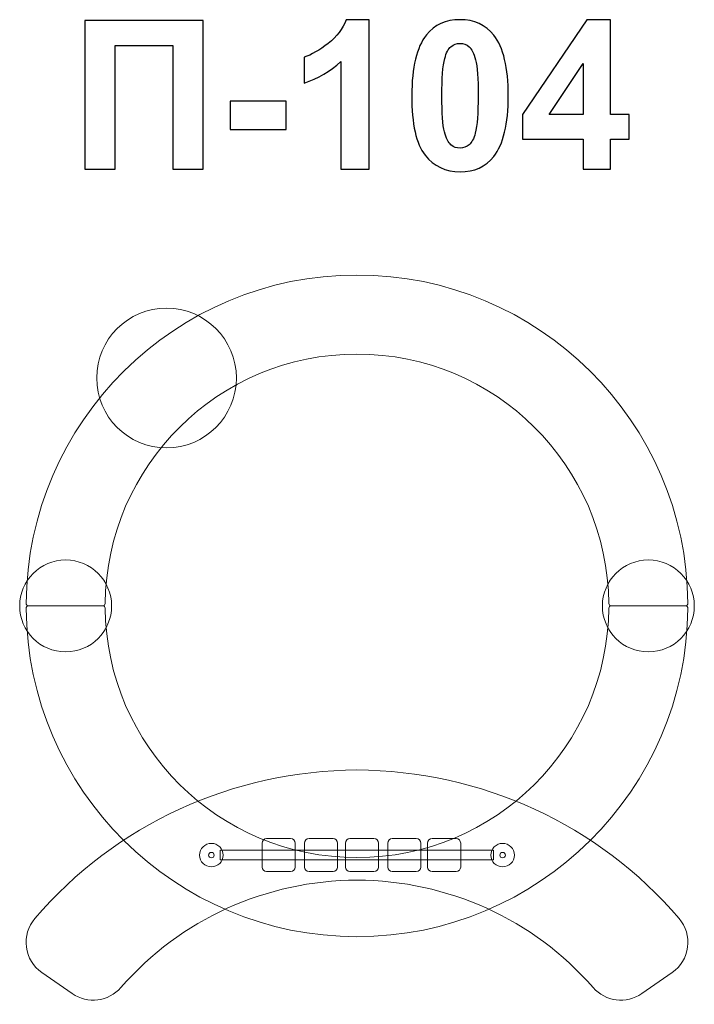
# Model space of a CAD drawing. Units: centimetres. Extents: x 0.18 to 2.02, y 10.82 to 13.5.
import ezdxf

# ---------------------------------------------------------------- set-up
doc = ezdxf.new("R2010")
doc.units = ezdxf.units.CM
doc.header["$MEASUREMENT"] = 0
doc.layers.add('layer 1', color=7, linetype='Continuous')

msp = doc.modelspace()

# ---------------------------------------------------------------- linework, layer by layer
at = {"layer": 'layer 1', "color": 7, "lineweight": 9}
msp.add_lwpolyline([(0.72753, 11.21539), (1.47141, 11.21539), (1.47141, 11.24139), (0.72753, 11.24139), (0.72753, 11.21539)], close=True, dxfattribs=at)
for centre, major_axis in [((0.70394, 11.22839), (0, 0.032)), ((1.49594, 11.22839), (0, 0.032)), ((0.70394, 11.22839), (0, 0.00753)), ((1.49594, 11.22839), (0, 0.00753))]:
    msp.add_ellipse(centre, major_axis=major_axis, ratio=1, dxfattribs=at)
at = {"layer": 'layer 1', "color": 250}
for points, knots in [([(0.35991, 13.49812), (0.35991, 13.49812), (0.68108, 13.49812), (0.68108, 13.49812), (0.68108, 13.49812), (0.68108, 13.49812), (0.68108, 13.09398), (0.68108, 13.09398), (0.68108, 13.09398), (0.68108, 13.09398), (0.59924, 13.09398), (0.59924, 13.09398), (0.59924, 13.09398), (0.59924, 13.09398), (0.59924, 13.42982), (0.59924, 13.42982), (0.59924, 13.42982), (0.59924, 13.42982), (0.44176, 13.42982), (0.44176, 13.42982), (0.44176, 13.42982), (0.44176, 13.42982), (0.44176, 13.09398), (0.44176, 13.09398), (0.44176, 13.09398), (0.44176, 13.09398), (0.35991, 13.09398), (0.35991, 13.09398), (0.35991, 13.09398), (0.35991, 13.09398), (0.35991, 13.49812), (0.35991, 13.49812)], [0, 0, 0, 0, 0.1111111, 0.1111111, 0.1111111, 0.1111111, 0.2222222, 0.2222222, 0.2222222, 0.2222222, 0.3333333, 0.3333333, 0.3333333, 0.3333333, 0.4444444, 0.4444444, 0.4444444, 0.4444444, 0.5555556, 0.5555556, 0.5555556, 0.5555556, 0.6666667, 0.6666667, 0.6666667, 0.6666667, 0.7777778, 0.7777778, 0.7777778, 0.7777778, 1, 1, 1, 1]), ([(1.1331, 13.09398), (1.1331, 13.09398), (1.05578, 13.09398), (1.05578, 13.09398), (1.05578, 13.09398), (1.05578, 13.09398), (1.05578, 13.38655), (1.05578, 13.38655), (1.05578, 13.38655), (1.02755, 13.36002), (0.99425, 13.34036), (0.95587, 13.32766), (0.95587, 13.32766), (0.95587, 13.32766), (0.95587, 13.39821), (0.95587, 13.39821), (0.95587, 13.39821), (0.9761, 13.4048), (0.99802, 13.41731), (1.02163, 13.43584), (1.02163, 13.43584), (1.04533, 13.45428), (1.06152, 13.47582), (1.07036, 13.50038), (1.07036, 13.50038), (1.07036, 13.50038), (1.1331, 13.50038), (1.1331, 13.50038), (1.1331, 13.50038), (1.1331, 13.50038), (1.1331, 13.09398), (1.1331, 13.09398)], [0, 0, 0, 0, 0.1111111, 0.1111111, 0.1111111, 0.1111111, 0.2222222, 0.2222222, 0.2222222, 0.2222222, 0.3333333, 0.3333333, 0.3333333, 0.3333333, 0.4444444, 0.4444444, 0.4444444, 0.4444444, 0.5555556, 0.5555556, 0.5555556, 0.5555556, 0.6666667, 0.6666667, 0.6666667, 0.6666667, 0.7777778, 0.7777778, 0.7777778, 0.7777778, 1, 1, 1, 1]), ([(1.38014, 13.50038), (1.41927, 13.50038), (1.44985, 13.48636), (1.47195, 13.45833), (1.47195, 13.45833), (1.4982, 13.42521), (1.51137, 13.37018), (1.51137, 13.29342), (1.51137, 13.29342), (1.51137, 13.21675), (1.49811, 13.16162), (1.47167, 13.12813), (1.47167, 13.12813), (1.44975, 13.10047), (1.41927, 13.08664), (1.38014, 13.08664), (1.38014, 13.08664), (1.34082, 13.08664), (1.30911, 13.10179), (1.28503, 13.13208), (1.28503, 13.13208), (1.26095, 13.16237), (1.24891, 13.21646), (1.24891, 13.29417), (1.24891, 13.29417), (1.24891, 13.37046), (1.26217, 13.4254), (1.28861, 13.45889), (1.28861, 13.45889), (1.31052, 13.48655), (1.341, 13.50038), (1.38014, 13.50038)], [0, 0, 0, 0, 0.1111111, 0.1111111, 0.1111111, 0.1111111, 0.2222222, 0.2222222, 0.2222222, 0.2222222, 0.3333333, 0.3333333, 0.3333333, 0.3333333, 0.4444444, 0.4444444, 0.4444444, 0.4444444, 0.5555556, 0.5555556, 0.5555556, 0.5555556, 0.6666667, 0.6666667, 0.6666667, 0.6666667, 0.7777778, 0.7777778, 0.7777778, 0.7777778, 1, 1, 1, 1]), ([(1.71466, 13.09398), (1.71466, 13.09398), (1.71466, 13.17526), (1.71466, 13.17526), (1.71466, 13.17526), (1.71466, 13.17526), (1.54984, 13.17526), (1.54984, 13.17526), (1.54984, 13.17526), (1.54984, 13.17526), (1.54984, 13.24271), (1.54984, 13.24271), (1.54984, 13.24271), (1.54984, 13.24271), (1.72463, 13.49981), (1.72463, 13.49981), (1.72463, 13.49981), (1.72463, 13.49981), (1.78973, 13.49981), (1.78973, 13.49981), (1.78973, 13.49981), (1.78973, 13.49981), (1.78973, 13.24299), (1.78973, 13.24299), (1.78973, 13.24299), (1.78973, 13.24299), (1.83997, 13.24299), (1.83997, 13.24299), (1.83997, 13.24299), (1.83997, 13.24299), (1.83997, 13.17526), (1.83997, 13.17526), (1.83997, 13.17526), (1.83997, 13.17526), (1.78973, 13.17526), (1.78973, 13.17526), (1.78973, 13.17526), (1.78973, 13.17526), (1.78973, 13.09398), (1.78973, 13.09398), (1.78973, 13.09398), (1.78973, 13.09398), (1.71466, 13.09398), (1.71466, 13.09398)], [0, 0, 0, 0, 0.0833333, 0.0833333, 0.0833333, 0.0833333, 0.1666667, 0.1666667, 0.1666667, 0.1666667, 0.25, 0.25, 0.25, 0.25, 0.3333333, 0.3333333, 0.3333333, 0.3333333, 0.4166667, 0.4166667, 0.4166667, 0.4166667, 0.5, 0.5, 0.5, 0.5, 0.5833333, 0.5833333, 0.5833333, 0.5833333, 0.6666667, 0.6666667, 0.6666667, 0.6666667, 0.75, 0.75, 0.75, 0.75, 0.8333333, 0.8333333, 0.8333333, 0.8333333, 1, 1, 1, 1]), ([(1.38014, 13.43603), (1.37092, 13.43603), (1.36264, 13.43302), (1.35549, 13.427), (1.35549, 13.427), (1.34825, 13.42107), (1.3426, 13.41035), (1.33865, 13.39483), (1.33865, 13.39483), (1.33338, 13.37479), (1.33075, 13.34092), (1.33075, 13.29342), (1.33075, 13.29342), (1.33075, 13.24581), (1.3331, 13.21317), (1.33781, 13.19539), (1.33781, 13.19539), (1.34251, 13.17761), (1.34844, 13.16576), (1.35559, 13.15983), (1.35559, 13.15983), (1.36274, 13.1539), (1.37092, 13.15099), (1.38014, 13.15099), (1.38014, 13.15099), (1.38936, 13.15099), (1.39764, 13.154), (1.40488, 13.16002), (1.40488, 13.16002), (1.41203, 13.16595), (1.41767, 13.17667), (1.42163, 13.19219), (1.42163, 13.19219), (1.42689, 13.21204), (1.42953, 13.24581), (1.42953, 13.29342), (1.42953, 13.29342), (1.42953, 13.34092), (1.42718, 13.37357), (1.42247, 13.39135), (1.42247, 13.39135), (1.41777, 13.40913), (1.41184, 13.42107), (1.40469, 13.427), (1.40469, 13.427), (1.39754, 13.43302), (1.38936, 13.43603), (1.38014, 13.43603)], [0, 0, 0, 0, 0.0769231, 0.0769231, 0.0769231, 0.0769231, 0.1538462, 0.1538462, 0.1538462, 0.1538462, 0.2307692, 0.2307692, 0.2307692, 0.2307692, 0.3076923, 0.3076923, 0.3076923, 0.3076923, 0.3846154, 0.3846154, 0.3846154, 0.3846154, 0.4615385, 0.4615385, 0.4615385, 0.4615385, 0.5384615, 0.5384615, 0.5384615, 0.5384615, 0.6153846, 0.6153846, 0.6153846, 0.6153846, 0.6923077, 0.6923077, 0.6923077, 0.6923077, 0.7692308, 0.7692308, 0.7692308, 0.7692308, 0.8461538, 0.8461538, 0.8461538, 0.8461538, 1, 1, 1, 1]), ([(1.71466, 13.24299), (1.71466, 13.24299), (1.71466, 13.381), (1.71466, 13.381), (1.71466, 13.381), (1.71466, 13.381), (1.62228, 13.24299), (1.62228, 13.24299), (1.62228, 13.24299), (1.62228, 13.24299), (1.71466, 13.24299), (1.71466, 13.24299)], [0, 0, 0, 0, 0.25, 0.25, 0.25, 0.25, 0.5, 0.5, 0.5, 0.5, 1, 1, 1, 1]), ([(0.75493, 13.20179), (0.75493, 13.20179), (0.75493, 13.27912), (0.75493, 13.27912), (0.75493, 13.27912), (0.75493, 13.27912), (0.90733, 13.27912), (0.90733, 13.27912), (0.90733, 13.27912), (0.90733, 13.27912), (0.90733, 13.20179), (0.90733, 13.20179), (0.90733, 13.20179), (0.90733, 13.20179), (0.75493, 13.20179), (0.75493, 13.20179)], [0, 0, 0, 0, 0.2, 0.2, 0.2, 0.2, 0.4, 0.4, 0.4, 0.4, 0.6, 0.6, 0.6, 0.6, 1, 1, 1, 1])]:
    msp.add_open_spline(points, degree=3, knots=knots, dxfattribs=at)
at = {"layer": 'layer 1', "color": 7, "lineweight": 9}
for points, knots in [([(1.99991, 11.9131), (1.99611, 12.40682), (1.59455, 12.80604), (1.09993, 12.80604), (1.09993, 12.80604), (0.60532, 12.80604), (0.20376, 12.40682), (0.19996, 11.9131), (0.19996, 11.9131), (0.19994, 11.91116), (0.20064, 11.90949), (0.202, 11.90812), (0.202, 11.90812), (0.20337, 11.90674), (0.20504, 11.90604), (0.20698, 11.90604), (0.20698, 11.90604), (0.20698, 11.90604), (0.40798, 11.90604), (0.40798, 11.90604), (0.40798, 11.90604), (0.41181, 11.90604), (0.41493, 11.90914), (0.41497, 11.91297), (0.41497, 11.91297), (0.41869, 12.28803), (0.724, 12.59104), (1.09993, 12.59104), (1.09993, 12.59104), (1.47587, 12.59104), (1.78118, 12.28803), (1.7849, 11.91297), (1.7849, 11.91297), (1.78494, 11.90914), (1.78806, 11.90604), (1.79189, 11.90604), (1.79189, 11.90604), (1.79189, 11.90604), (1.99289, 11.90604), (1.99289, 11.90604), (1.99289, 11.90604), (1.99483, 11.90604), (1.9965, 11.90674), (1.99787, 11.90812), (1.99787, 11.90812), (1.99923, 11.90949), (1.99992, 11.91116), (1.99991, 11.9131)], [0, 0, 0, 0, 0.0769231, 0.0769231, 0.0769231, 0.0769231, 0.1538462, 0.1538462, 0.1538462, 0.1538462, 0.2307692, 0.2307692, 0.2307692, 0.2307692, 0.3076923, 0.3076923, 0.3076923, 0.3076923, 0.3846154, 0.3846154, 0.3846154, 0.3846154, 0.4615385, 0.4615385, 0.4615385, 0.4615385, 0.5384615, 0.5384615, 0.5384615, 0.5384615, 0.6153846, 0.6153846, 0.6153846, 0.6153846, 0.6923077, 0.6923077, 0.6923077, 0.6923077, 0.7692308, 0.7692308, 0.7692308, 0.7692308, 0.8461538, 0.8461538, 0.8461538, 0.8461538, 1, 1, 1, 1]), ([(0.58194, 12.71595), (0.68686, 12.71595), (0.77195, 12.63087), (0.77195, 12.52595), (0.77195, 12.52595), (0.77195, 12.42104), (0.68686, 12.33595), (0.58194, 12.33595), (0.58194, 12.33595), (0.47703, 12.33595), (0.39194, 12.42104), (0.39194, 12.52595), (0.39194, 12.52595), (0.39194, 12.63087), (0.47703, 12.71595), (0.58194, 12.71595)], [0, 0, 0, 0, 0.2, 0.2, 0.2, 0.2, 0.4, 0.4, 0.4, 0.4, 0.6, 0.6, 0.6, 0.6, 1, 1, 1, 1]), ([(0.30747, 12.03104), (0.3765, 12.03104), (0.43248, 11.97506), (0.43248, 11.90604), (0.43248, 11.90604), (0.43248, 11.83701), (0.3765, 11.78104), (0.30747, 11.78104), (0.30747, 11.78104), (0.23845, 11.78104), (0.18248, 11.83701), (0.18248, 11.90604), (0.18248, 11.90604), (0.18248, 11.97506), (0.23845, 12.03104), (0.30747, 12.03104)], [0, 0, 0, 0, 0.2, 0.2, 0.2, 0.2, 0.4, 0.4, 0.4, 0.4, 0.6, 0.6, 0.6, 0.6, 1, 1, 1, 1]), ([(1.89238, 12.03104), (1.96141, 12.03104), (2.01739, 11.97506), (2.01739, 11.90604), (2.01739, 11.90604), (2.01739, 11.83701), (1.96141, 11.78104), (1.89238, 11.78104), (1.89238, 11.78104), (1.82336, 11.78104), (1.76739, 11.83701), (1.76739, 11.90604), (1.76739, 11.90604), (1.76739, 11.97506), (1.82336, 12.03104), (1.89238, 12.03104)], [0, 0, 0, 0, 0.2, 0.2, 0.2, 0.2, 0.4, 0.4, 0.4, 0.4, 0.6, 0.6, 0.6, 0.6, 1, 1, 1, 1]), ([(1.99991, 11.8995), (1.99611, 11.40578), (1.59455, 11.00656), (1.09993, 11.00656), (1.09993, 11.00656), (0.60532, 11.00656), (0.20376, 11.40578), (0.19996, 11.8995), (0.19996, 11.8995), (0.19994, 11.90143), (0.20064, 11.9031), (0.202, 11.90448), (0.202, 11.90448), (0.20337, 11.90586), (0.20504, 11.90656), (0.20698, 11.90656), (0.20698, 11.90656), (0.20698, 11.90656), (0.40798, 11.90656), (0.40798, 11.90656), (0.40798, 11.90656), (0.41181, 11.90656), (0.41493, 11.90346), (0.41497, 11.89962), (0.41497, 11.89962), (0.41869, 11.52457), (0.724, 11.22156), (1.09993, 11.22156), (1.09993, 11.22156), (1.47587, 11.22156), (1.78118, 11.52457), (1.7849, 11.89962), (1.7849, 11.89962), (1.78494, 11.90346), (1.78806, 11.90656), (1.79189, 11.90656), (1.79189, 11.90656), (1.79189, 11.90656), (1.99289, 11.90656), (1.99289, 11.90656), (1.99289, 11.90656), (1.99483, 11.90656), (1.9965, 11.90586), (1.99787, 11.90448), (1.99787, 11.90448), (1.99923, 11.9031), (1.99992, 11.90143), (1.99991, 11.8995)], [0, 0, 0, 0, 0.0769231, 0.0769231, 0.0769231, 0.0769231, 0.1538462, 0.1538462, 0.1538462, 0.1538462, 0.2307692, 0.2307692, 0.2307692, 0.2307692, 0.3076923, 0.3076923, 0.3076923, 0.3076923, 0.3846154, 0.3846154, 0.3846154, 0.3846154, 0.4615385, 0.4615385, 0.4615385, 0.4615385, 0.5384615, 0.5384615, 0.5384615, 0.5384615, 0.6153846, 0.6153846, 0.6153846, 0.6153846, 0.6923077, 0.6923077, 0.6923077, 0.6923077, 0.7692308, 0.7692308, 0.7692308, 0.7692308, 0.8461538, 0.8461538, 0.8461538, 0.8461538, 1, 1, 1, 1]), ([(1.09993, 11.45989), (1.43828, 11.45755), (1.75625, 11.3133), (1.97599, 11.05584), (1.97599, 11.05584), (1.99493, 11.03364), (2.00276, 11.00733), (1.99903, 10.97842), (1.99903, 10.97842), (1.9953, 10.9495), (1.98104, 10.92603), (1.95708, 10.90934), (1.95708, 10.90934), (1.95708, 10.90934), (1.87467, 10.85196), (1.87467, 10.85196), (1.87467, 10.85196), (1.83254, 10.82262), (1.77561, 10.82965), (1.74192, 10.86834), (1.74192, 10.86834), (1.57963, 11.05471), (1.34699, 11.15896), (1.09993, 11.16056), (1.09993, 11.16056), (0.85288, 11.15896), (0.62023, 11.05471), (0.45795, 10.86834), (0.45795, 10.86834), (0.42426, 10.82965), (0.36732, 10.82262), (0.3252, 10.85196), (0.3252, 10.85196), (0.3252, 10.85196), (0.24279, 10.90934), (0.24279, 10.90934), (0.24279, 10.90934), (0.21882, 10.92603), (0.20457, 10.9495), (0.20084, 10.97842), (0.20084, 10.97842), (0.19711, 11.00733), (0.20494, 11.03364), (0.22388, 11.05584), (0.22388, 11.05584), (0.44362, 11.3133), (0.76159, 11.45755), (1.09993, 11.45989)], [0, 0, 0, 0, 0.0769231, 0.0769231, 0.0769231, 0.0769231, 0.1538462, 0.1538462, 0.1538462, 0.1538462, 0.2307692, 0.2307692, 0.2307692, 0.2307692, 0.3076923, 0.3076923, 0.3076923, 0.3076923, 0.3846154, 0.3846154, 0.3846154, 0.3846154, 0.4615385, 0.4615385, 0.4615385, 0.4615385, 0.5384615, 0.5384615, 0.5384615, 0.5384615, 0.6153846, 0.6153846, 0.6153846, 0.6153846, 0.6923077, 0.6923077, 0.6923077, 0.6923077, 0.7692308, 0.7692308, 0.7692308, 0.7692308, 0.8461538, 0.8461538, 0.8461538, 0.8461538, 1, 1, 1, 1]), ([(0.85408, 11.27339), (0.85408, 11.27339), (0.9194, 11.27339), (0.9194, 11.27339), (0.9194, 11.27339), (0.92619, 11.27339), (0.93174, 11.26784), (0.93174, 11.26105), (0.93174, 11.26105), (0.93174, 11.26105), (0.93174, 11.19573), (0.93174, 11.19573), (0.93174, 11.19573), (0.93174, 11.18894), (0.92619, 11.18339), (0.9194, 11.18339), (0.9194, 11.18339), (0.9194, 11.18339), (0.85408, 11.18339), (0.85408, 11.18339), (0.85408, 11.18339), (0.84729, 11.18339), (0.84174, 11.18894), (0.84174, 11.19573), (0.84174, 11.19573), (0.84174, 11.19573), (0.84174, 11.26105), (0.84174, 11.26105), (0.84174, 11.26105), (0.84174, 11.26784), (0.84729, 11.27339), (0.85408, 11.27339)], [0, 0, 0, 0, 0.1111111, 0.1111111, 0.1111111, 0.1111111, 0.2222222, 0.2222222, 0.2222222, 0.2222222, 0.3333333, 0.3333333, 0.3333333, 0.3333333, 0.4444444, 0.4444444, 0.4444444, 0.4444444, 0.5555556, 0.5555556, 0.5555556, 0.5555556, 0.6666667, 0.6666667, 0.6666667, 0.6666667, 0.7777778, 0.7777778, 0.7777778, 0.7777778, 1, 1, 1, 1]), ([(0.96942, 11.27339), (0.96942, 11.27339), (1.03474, 11.27339), (1.03474, 11.27339), (1.03474, 11.27339), (1.04153, 11.27339), (1.04708, 11.26784), (1.04708, 11.26105), (1.04708, 11.26105), (1.04708, 11.26105), (1.04708, 11.19573), (1.04708, 11.19573), (1.04708, 11.19573), (1.04708, 11.18894), (1.04153, 11.18339), (1.03474, 11.18339), (1.03474, 11.18339), (1.03474, 11.18339), (0.96942, 11.18339), (0.96942, 11.18339), (0.96942, 11.18339), (0.96263, 11.18339), (0.95708, 11.18894), (0.95708, 11.19573), (0.95708, 11.19573), (0.95708, 11.19573), (0.95708, 11.26105), (0.95708, 11.26105), (0.95708, 11.26105), (0.95708, 11.26784), (0.96263, 11.27339), (0.96942, 11.27339)], [0, 0, 0, 0, 0.1111111, 0.1111111, 0.1111111, 0.1111111, 0.2222222, 0.2222222, 0.2222222, 0.2222222, 0.3333333, 0.3333333, 0.3333333, 0.3333333, 0.4444444, 0.4444444, 0.4444444, 0.4444444, 0.5555556, 0.5555556, 0.5555556, 0.5555556, 0.6666667, 0.6666667, 0.6666667, 0.6666667, 0.7777778, 0.7777778, 0.7777778, 0.7777778, 1, 1, 1, 1]), ([(1.08063, 11.27339), (1.08063, 11.27339), (1.14595, 11.27339), (1.14595, 11.27339), (1.14595, 11.27339), (1.15274, 11.27339), (1.15829, 11.26784), (1.15829, 11.26105), (1.15829, 11.26105), (1.15829, 11.26105), (1.15829, 11.19573), (1.15829, 11.19573), (1.15829, 11.19573), (1.15829, 11.18894), (1.15274, 11.18339), (1.14595, 11.18339), (1.14595, 11.18339), (1.14595, 11.18339), (1.08063, 11.18339), (1.08063, 11.18339), (1.08063, 11.18339), (1.07384, 11.18339), (1.06829, 11.18894), (1.06829, 11.19573), (1.06829, 11.19573), (1.06829, 11.19573), (1.06829, 11.26105), (1.06829, 11.26105), (1.06829, 11.26105), (1.06829, 11.26784), (1.07384, 11.27339), (1.08063, 11.27339)], [0, 0, 0, 0, 0.1111111, 0.1111111, 0.1111111, 0.1111111, 0.2222222, 0.2222222, 0.2222222, 0.2222222, 0.3333333, 0.3333333, 0.3333333, 0.3333333, 0.4444444, 0.4444444, 0.4444444, 0.4444444, 0.5555556, 0.5555556, 0.5555556, 0.5555556, 0.6666667, 0.6666667, 0.6666667, 0.6666667, 0.7777778, 0.7777778, 0.7777778, 0.7777778, 1, 1, 1, 1]), ([(1.19597, 11.27339), (1.19597, 11.27339), (1.26129, 11.27339), (1.26129, 11.27339), (1.26129, 11.27339), (1.26808, 11.27339), (1.27363, 11.26784), (1.27363, 11.26105), (1.27363, 11.26105), (1.27363, 11.26105), (1.27363, 11.19573), (1.27363, 11.19573), (1.27363, 11.19573), (1.27363, 11.18894), (1.26808, 11.18339), (1.26129, 11.18339), (1.26129, 11.18339), (1.26129, 11.18339), (1.19597, 11.18339), (1.19597, 11.18339), (1.19597, 11.18339), (1.18918, 11.18339), (1.18363, 11.18894), (1.18363, 11.19573), (1.18363, 11.19573), (1.18363, 11.19573), (1.18363, 11.26105), (1.18363, 11.26105), (1.18363, 11.26105), (1.18363, 11.26784), (1.18918, 11.27339), (1.19597, 11.27339)], [0, 0, 0, 0, 0.1111111, 0.1111111, 0.1111111, 0.1111111, 0.2222222, 0.2222222, 0.2222222, 0.2222222, 0.3333333, 0.3333333, 0.3333333, 0.3333333, 0.4444444, 0.4444444, 0.4444444, 0.4444444, 0.5555556, 0.5555556, 0.5555556, 0.5555556, 0.6666667, 0.6666667, 0.6666667, 0.6666667, 0.7777778, 0.7777778, 0.7777778, 0.7777778, 1, 1, 1, 1]), ([(1.30429, 11.27339), (1.30429, 11.27339), (1.36961, 11.27339), (1.36961, 11.27339), (1.36961, 11.27339), (1.3764, 11.27339), (1.38195, 11.26784), (1.38195, 11.26105), (1.38195, 11.26105), (1.38195, 11.26105), (1.38195, 11.19573), (1.38195, 11.19573), (1.38195, 11.19573), (1.38195, 11.18894), (1.3764, 11.18339), (1.36961, 11.18339), (1.36961, 11.18339), (1.36961, 11.18339), (1.30429, 11.18339), (1.30429, 11.18339), (1.30429, 11.18339), (1.2975, 11.18339), (1.29195, 11.18894), (1.29195, 11.19573), (1.29195, 11.19573), (1.29195, 11.19573), (1.29195, 11.26105), (1.29195, 11.26105), (1.29195, 11.26105), (1.29195, 11.26784), (1.2975, 11.27339), (1.30429, 11.27339)], [0, 0, 0, 0, 0.1111111, 0.1111111, 0.1111111, 0.1111111, 0.2222222, 0.2222222, 0.2222222, 0.2222222, 0.3333333, 0.3333333, 0.3333333, 0.3333333, 0.4444444, 0.4444444, 0.4444444, 0.4444444, 0.5555556, 0.5555556, 0.5555556, 0.5555556, 0.6666667, 0.6666667, 0.6666667, 0.6666667, 0.7777778, 0.7777778, 0.7777778, 0.7777778, 1, 1, 1, 1])]:
    msp.add_open_spline(points, degree=3, knots=knots, dxfattribs=at)

doc.saveas('drawing.dxf')
